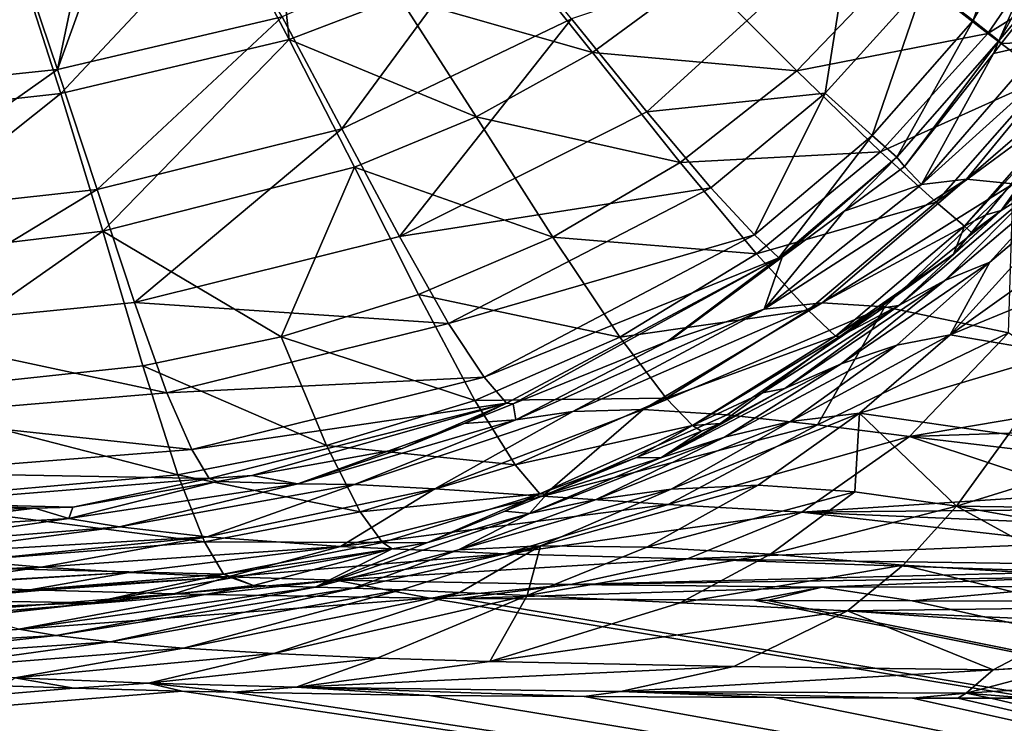
# Model space of a CAD drawing. Extents: x -849 to 849, y -375 to 375.
# Drawn here: x 390 to 491, y -278 to -206 of the extents above; entities that cross this region are included whole.
import ezdxf

# ---------------------------------------------------------------- set-up
doc = ezdxf.new("R2010")
doc.units = 0
doc.header["$MEASUREMENT"] = 0
doc.layers.add('LAYER00001', color=7, linetype='CONTINUOUS')

msp = doc.modelspace()

# ---------------------------------------------------------------- linework, layer by layer
at = {"layer": 'LAYER00001', "color": 7}
for points in [[(487.8, -206.39, 147.85), (497.98, -176.79, 135.53), (482.82, -202.54, 135.83)], [(503.2, -179.55, 147.2), (497.98, -176.79, 135.53), (487.8, -206.39, 147.85)], [(490.42, -208.44, 160.74), (503.2, -179.55, 147.2), (487.8, -206.39, 147.85)], [(505.96, -181.16, 159.71), (503.2, -179.55, 147.2), (490.42, -208.44, 160.74)], [(490.42, -208.44, 160.74), (498.53, -198.76, 170.31), (505.96, -181.16, 159.71)], [(417.83, -208.31, 106.91), (411.3, -195.92, 105.1), (415, -181.32, 104.44)], [(417.83, -208.31, 106.91), (415, -181.32, 104.44), (429.13, -203.99, 106.77)], [(417.11, -206, 116.62), (404.03, -184.06, 114.54), (394.13, -211.37, 116.89)], [(404.03, -184.06, 114.54), (399.65, -185.27, 114.58), (394.13, -211.37, 116.89)], [(394.13, -211.37, 116.89), (399.65, -185.27, 114.58), (389.97, -199.05, 115.23)], [(489.3, -207.7, 130.22), (480.23, -200.63, 118.38), (498.42, -194.35, 130.14)], [(504.55, -198.15, 144.25), (489.3, -207.7, 130.22), (498.42, -194.35, 130.14)], [(394.48, -213.85, 107.2), (390.16, -200.35, 105.3), (411.3, -195.92, 105.1)], [(394.48, -213.85, 107.2), (411.3, -195.92, 105.1), (417.83, -208.31, 106.91)], [(417.11, -206, 116.62), (423.24, -217.44, 120.28), (438.73, -196.34, 116.36)], [(438.73, -196.34, 116.36), (423.24, -217.44, 120.28), (446.71, -206.2, 119.93)], [(446.71, -206.2, 119.93), (454.42, -215.73, 126.45), (475.39, -196.58, 126.14)], [(472.67, -213.79, 136.06), (475.39, -196.58, 126.14), (454.42, -215.73, 126.45)], [(482.82, -202.54, 135.83), (475.39, -196.58, 126.14), (472.67, -213.79, 136.06)], [(495.27, -212.18, 144.58), (489.3, -207.7, 130.22), (504.55, -198.15, 144.25)], [(394.13, -211.37, 116.89), (389.97, -199.05, 115.23), (370.77, -213.85, 117.19)], [(439.92, -198.43, 106.64), (448.85, -209.66, 110.78), (429.13, -203.99, 106.77)], [(439.92, -198.43, 106.64), (459.84, -201.58, 110.67), (448.85, -209.66, 110.78)], [(490.42, -208.44, 160.74), (490.67, -208.74, 170.37), (498.53, -198.76, 170.31)], [(498.53, -198.76, 170.31), (490.67, -208.74, 170.37), (495.14, -208.56, 181.33)], [(370.84, -216.47, 107.53), (390.16, -200.35, 105.3), (394.48, -213.85, 107.2)], [(459.84, -201.58, 110.67), (480.23, -200.63, 118.38), (469.74, -211.53, 118.43)], [(489.3, -207.7, 130.22), (469.74, -211.53, 118.43), (480.23, -200.63, 118.38)], [(459.84, -201.58, 110.67), (469.74, -211.53, 118.43), (448.85, -209.66, 110.78)], [(477.45, -218.14, 148.25), (482.82, -202.54, 135.83), (472.67, -213.79, 136.06)], [(487.8, -206.39, 147.85), (482.82, -202.54, 135.83), (477.45, -218.14, 148.25)], [(429.13, -203.99, 106.77), (436.97, -216.23, 110.95), (417.83, -208.31, 106.91)], [(429.13, -203.99, 106.77), (448.85, -209.66, 110.78), (436.97, -216.23, 110.95)], [(394.13, -211.37, 116.89), (398.2, -223.65, 120.73), (417.11, -206, 116.62)], [(417.11, -206, 116.62), (398.2, -223.65, 120.73), (423.24, -217.44, 120.28)], [(423.24, -217.44, 120.28), (429.11, -228.46, 127), (446.71, -206.2, 119.93)], [(446.71, -206.2, 119.93), (429.11, -228.46, 127), (454.42, -215.73, 126.45)], [(480, -220.35, 161.32), (487.8, -206.39, 147.85), (477.45, -218.14, 148.25)], [(490.42, -208.44, 160.74), (487.8, -206.39, 147.85), (480, -220.35, 161.32)], [(417.83, -208.31, 106.91), (398.78, -227.93, 111.7), (394.48, -213.85, 107.2)], [(417.83, -208.31, 106.91), (424.51, -221.36, 111.16), (398.78, -227.93, 111.7)], [(417.83, -208.31, 106.91), (436.97, -216.23, 110.95), (424.51, -221.36, 111.16)], [(478.31, -219.81, 130.39), (469.74, -211.53, 118.43), (489.3, -207.7, 130.22)], [(495.27, -212.18, 144.58), (478.31, -219.81, 130.39), (489.3, -207.7, 130.22)], [(480, -220.35, 161.32), (480.76, -221.31, 170.45), (490.42, -208.44, 160.74)], [(490.42, -208.44, 160.74), (480.76, -221.31, 170.45), (489.87, -209.75, 170.38)], [(490.42, -208.44, 160.74), (489.87, -209.75, 170.38), (490.67, -208.74, 170.37)], [(495.14, -208.56, 181.33), (489.87, -209.75, 170.38), (482.51, -223.13, 182.43)], [(495.14, -208.56, 181.33), (482.51, -223.13, 182.43), (498.54, -208.7, 185.69)], [(498.54, -208.7, 185.69), (482.51, -223.13, 182.43), (487.11, -222.61, 187.17)], [(498.54, -208.7, 185.69), (487.11, -222.61, 187.17), (502.2, -209.58, 188.87)], [(490.67, -208.74, 170.37), (489.87, -209.75, 170.38), (495.14, -208.56, 181.33)], [(448.85, -209.66, 110.78), (457.81, -220.88, 118.58), (436.97, -216.23, 110.95)], [(448.85, -209.66, 110.78), (469.74, -211.53, 118.43), (457.81, -220.88, 118.58)], [(489.87, -209.75, 170.38), (480.76, -221.31, 170.45), (482.51, -223.13, 182.43)], [(502.2, -209.58, 188.87), (487.11, -222.61, 187.17), (491.87, -223.09, 190.52)], [(370.77, -213.85, 117.19), (372.8, -226.44, 121.27), (394.13, -211.37, 116.89)], [(394.13, -211.37, 116.89), (372.8, -226.44, 121.27), (398.2, -223.65, 120.73)], [(478.31, -219.81, 130.39), (457.81, -220.88, 118.58), (469.74, -211.53, 118.43)], [(484, -224.95, 144.98), (478.31, -219.81, 130.39), (495.27, -212.18, 144.58)], [(498.26, -214.45, 159.14), (484, -224.95, 144.98), (495.27, -212.18, 144.58)], [(394.48, -213.85, 107.2), (372.92, -231.01, 112.36), (370.84, -216.47, 107.53)], [(394.48, -213.85, 107.2), (398.78, -227.93, 111.7), (372.92, -231.01, 112.36)], [(472.67, -213.79, 136.06), (454.42, -215.73, 126.45), (460.95, -223.47, 136.36)], [(465.43, -228.28, 148.71), (472.67, -213.79, 136.06), (460.95, -223.47, 136.36)], [(477.45, -218.14, 148.25), (472.67, -213.79, 136.06), (465.43, -228.28, 148.71)], [(486.89, -227.41, 159.74), (484, -224.95, 144.98), (498.26, -214.45, 159.14)], [(498.26, -214.45, 159.14), (498.43, -214.93, 169.32), (486.89, -227.41, 159.74)], [(499.85, -214.97, 171.44), (502.18, -213.5, 176.01), (490.67, -225.79, 171.64)], [(490.67, -225.79, 171.64), (502.18, -213.5, 176.01), (494.18, -223.59, 176.69)], [(486.89, -227.41, 159.74), (498.43, -214.93, 169.32), (489.09, -226.25, 169.38)], [(490.67, -225.79, 171.64), (489.09, -226.25, 169.38), (498.43, -214.93, 169.32)], [(490.67, -225.79, 171.64), (498.43, -214.93, 169.32), (499.85, -214.97, 171.44)], [(436.97, -216.23, 110.95), (444.79, -228.52, 118.84), (424.51, -221.36, 111.16)], [(460.95, -223.47, 136.36), (454.42, -215.73, 126.45), (429.11, -228.46, 127)], [(436.97, -216.23, 110.95), (457.81, -220.88, 118.58), (444.79, -228.52, 118.84)], [(398.2, -223.65, 120.73), (402.02, -235.21, 127.72), (423.24, -217.44, 120.28)], [(423.24, -217.44, 120.28), (402.02, -235.21, 127.72), (429.11, -228.46, 127)], [(467.92, -230.63, 161.93), (477.45, -218.14, 148.25), (465.43, -228.28, 148.71)], [(480, -220.35, 161.32), (477.45, -218.14, 148.25), (467.92, -230.63, 161.93)], [(465.62, -230.25, 130.69), (457.81, -220.88, 118.58), (478.31, -219.81, 130.39)], [(484, -224.95, 144.98), (465.62, -230.25, 130.69), (478.31, -219.81, 130.39)], [(467.92, -230.63, 161.93), (468.25, -230.57, 170.76), (480, -220.35, 161.32)], [(480, -220.35, 161.32), (468.25, -230.57, 170.76), (474.61, -225.86, 170.61)], [(480, -220.35, 161.32), (474.61, -225.86, 170.61), (480.76, -221.31, 170.45)], [(398.78, -227.93, 111.7), (424.51, -221.36, 111.16), (417.02, -238.73, 119.65)], [(424.51, -221.36, 111.16), (431.08, -234.41, 119.21), (417.02, -238.73, 119.65)], [(424.51, -221.36, 111.16), (444.79, -228.52, 118.84), (431.08, -234.41, 119.21)], [(465.62, -230.25, 130.69), (444.79, -228.52, 118.84), (457.81, -220.88, 118.58)], [(480.76, -221.31, 170.45), (474.61, -225.86, 170.61), (482.51, -223.13, 182.43)], [(489.5, -231.08, 181.21), (500.98, -221.37, 181.52), (485.44, -238.51, 185.5)], [(500.98, -221.37, 181.52), (507.37, -222.87, 183.66), (485.44, -238.51, 185.5)], [(497.72, -222.05, 179.71), (500.98, -221.37, 181.52), (489.5, -231.08, 181.21)], [(489.5, -231.08, 181.21), (484.9, -232.96, 177.8), (497.72, -222.05, 179.71)], [(497.72, -222.05, 179.71), (484.9, -232.96, 177.8), (494.18, -223.59, 176.69)], [(460.95, -223.47, 136.36), (429.11, -228.46, 127), (434.14, -237.36, 137.17)], [(465.43, -228.28, 148.71), (460.95, -223.47, 136.36), (434.14, -237.36, 137.17)], [(482.51, -223.13, 182.43), (466.42, -235.9, 184.38), (487.11, -222.61, 187.17)], [(487.11, -222.61, 187.17), (466.42, -235.9, 184.38), (472.34, -235.26, 189.98)], [(482.51, -223.13, 182.43), (474.61, -225.86, 170.61), (466.42, -235.9, 184.38)], [(487.11, -222.61, 187.17), (472.34, -235.26, 189.98), (491.87, -223.09, 190.52)], [(491.87, -223.09, 190.52), (472.34, -235.26, 189.98), (478.77, -235.65, 194.02)], [(491.42, -238.31, 198.47), (491.87, -223.09, 190.52), (478.77, -235.65, 194.02)], [(485.44, -238.51, 185.5), (507.37, -222.87, 183.66), (502, -231.71, 185.54)], [(372.8, -226.44, 121.27), (374.7, -237.9, 128.52), (398.2, -223.65, 120.73)], [(398.2, -223.65, 120.73), (374.7, -237.9, 128.52), (402.02, -235.21, 127.72)], [(490.67, -225.79, 171.64), (494.18, -223.59, 176.69), (480.2, -235.52, 172.01)], [(480.2, -235.52, 172.01), (494.18, -223.59, 176.69), (484.9, -232.96, 177.8)], [(470.9, -236, 145.46), (465.62, -230.25, 130.69), (484, -224.95, 144.98)], [(486.89, -227.41, 159.74), (470.9, -236, 145.46), (484, -224.95, 144.98)], [(474.61, -225.86, 170.61), (468.25, -230.57, 170.76), (466.42, -235.9, 184.38)], [(480.2, -235.52, 172.01), (478.14, -235.82, 169.59), (490.67, -225.79, 171.64)], [(490.67, -225.79, 171.64), (478.14, -235.82, 169.59), (485.77, -230.27, 169.41)], [(485.77, -230.27, 169.41), (487.62, -228.04, 169.4), (490.67, -225.79, 171.64)], [(486.89, -227.41, 159.74), (489.09, -226.25, 169.38), (487.62, -228.04, 169.4)], [(490.67, -225.79, 171.64), (487.62, -228.04, 169.4), (489.09, -226.25, 169.38)], [(473.71, -238.64, 160.38), (470.9, -236, 145.46), (486.89, -227.41, 159.74)], [(485.77, -230.27, 169.41), (473.71, -238.64, 160.38), (486.89, -227.41, 159.74)], [(485.77, -230.27, 169.41), (486.89, -227.41, 159.74), (487.62, -228.04, 169.4)], [(374.84, -244.7, 121.18), (372.92, -231.01, 112.36), (398.78, -227.93, 111.7)], [(374.84, -244.7, 121.18), (398.78, -227.93, 111.7), (402.87, -241.69, 120.14)], [(398.78, -227.93, 111.7), (417.02, -238.73, 119.65), (402.87, -241.69, 120.14)], [(434.14, -237.36, 137.17), (429.11, -228.46, 127), (402.02, -235.21, 127.72)], [(451.64, -238.76, 131.1), (431.08, -234.41, 119.21), (444.79, -228.52, 118.84)], [(437.78, -242.86, 149.73), (465.43, -228.28, 148.71), (434.14, -237.36, 137.17)], [(467.92, -230.63, 161.93), (465.43, -228.28, 148.71), (437.78, -242.86, 149.73)], [(451.64, -238.76, 131.1), (444.79, -228.52, 118.84), (465.62, -230.25, 130.69)], [(470.9, -236, 145.46), (451.64, -238.76, 131.1), (465.62, -230.25, 130.69)], [(466.42, -235.9, 184.38), (468.25, -230.57, 170.76), (456.76, -239.09, 171.05)], [(467.92, -230.63, 161.93), (456.76, -239.09, 171.05), (468.25, -230.57, 170.76)], [(478.14, -235.82, 169.59), (473.71, -238.64, 160.38), (485.77, -230.27, 169.41)], [(467.92, -230.63, 161.93), (437.78, -242.86, 149.73), (440.06, -245.51, 163.14)], [(440.74, -245.57, 171.77), (467.92, -230.63, 161.93), (440.06, -245.51, 163.14)], [(456.57, -239.16, 171.06), (467.92, -230.63, 161.93), (440.74, -245.57, 171.77)], [(456.57, -239.16, 171.06), (456.76, -239.09, 171.05), (467.92, -230.63, 161.93)], [(480, -239.56, 183.28), (474.3, -241.48, 179.19), (489.5, -231.08, 181.21)], [(489.5, -231.08, 181.21), (474.3, -241.48, 179.19), (484.9, -232.96, 177.8)], [(489.5, -231.08, 181.21), (485.44, -238.51, 185.5), (480, -239.56, 183.28)], [(485.44, -238.51, 185.5), (502, -231.71, 185.54), (496.67, -240.44, 188.69)], [(480.2, -235.52, 172.01), (484.9, -232.96, 177.8), (468.53, -244, 172.54)], [(468.53, -244, 172.54), (484.9, -232.96, 177.8), (474.3, -241.48, 179.19)], [(436.84, -245.24, 131.62), (417.02, -238.73, 119.65), (431.08, -234.41, 119.21)], [(436.84, -245.24, 131.62), (431.08, -234.41, 119.21), (451.64, -238.76, 131.1)], [(405.33, -244.44, 138.09), (402.02, -235.21, 127.72), (374.7, -237.9, 128.52)], [(434.14, -237.36, 137.17), (402.02, -235.21, 127.72), (405.33, -244.44, 138.09)], [(454.03, -246.15, 194.29), (472.34, -235.26, 189.98), (446.84, -246.37, 187.35)], [(446.84, -246.37, 187.35), (472.34, -235.26, 189.98), (466.42, -235.9, 184.38)], [(454.03, -246.15, 194.29), (478.77, -235.65, 194.02), (472.34, -235.26, 189.98)], [(468.53, -244, 172.54), (466.24, -244.45, 169.87), (480.2, -235.52, 172.01)], [(480.2, -235.52, 172.01), (466.24, -244.45, 169.87), (474.17, -238.7, 169.68)], [(480.2, -235.52, 172.01), (474.17, -238.7, 169.68), (478.14, -235.82, 169.59)], [(446.84, -246.37, 187.35), (466.42, -235.9, 184.38), (441.03, -247.22, 179.54)], [(441.03, -247.22, 179.54), (466.42, -235.9, 184.38), (456.57, -239.16, 171.06)], [(456.39, -244.99, 146.02), (451.64, -238.76, 131.1), (470.9, -236, 145.46)], [(462.63, -246.7, 199.53), (478.77, -235.65, 194.02), (454.03, -246.15, 194.29)], [(473.71, -238.64, 160.38), (456.39, -244.99, 146.02), (470.9, -236, 145.46)], [(466.42, -235.9, 184.38), (456.76, -239.09, 171.05), (456.57, -239.16, 171.06)], [(462.63, -246.7, 199.53), (471.88, -247.73, 203.11), (478.77, -235.65, 194.02)], [(491.42, -238.31, 198.47), (478.77, -235.65, 194.02), (471.88, -247.73, 203.11)], [(478.14, -235.82, 169.59), (474.17, -238.7, 169.68), (473.71, -238.64, 160.38)], [(437.78, -242.86, 149.73), (434.14, -237.36, 137.17), (405.33, -244.44, 138.09)], [(405.33, -244.44, 138.09), (374.7, -237.9, 128.52), (376.35, -246.87, 138.97)], [(459.07, -247.79, 161.02), (456.39, -244.99, 146.02), (473.71, -238.64, 160.38)], [(473.71, -238.64, 160.38), (474.17, -238.7, 169.68), (459.07, -247.79, 161.02)], [(485.44, -238.51, 185.5), (476.16, -246.54, 188.89), (469.1, -247.37, 185.9)], [(485.44, -238.51, 185.5), (469.1, -247.37, 185.9), (480, -239.56, 183.28)], [(491.42, -238.31, 198.47), (471.88, -247.73, 203.11), (481.28, -248.92, 205.61)], [(496.67, -240.44, 188.69), (476.16, -246.54, 188.89), (485.44, -238.51, 185.5)], [(501.64, -245.49, 204.01), (491.42, -238.31, 198.47), (481.28, -248.92, 205.61)], [(421.66, -249.84, 132.2), (402.87, -241.69, 120.14), (417.02, -238.73, 119.65)], [(421.66, -249.84, 132.2), (417.02, -238.73, 119.65), (436.84, -245.24, 131.62)], [(456.39, -244.99, 146.02), (436.84, -245.24, 131.62), (451.64, -238.76, 131.1)], [(441.03, -247.22, 179.54), (456.57, -239.16, 171.06), (440.74, -245.57, 171.77)], [(459.07, -247.79, 161.02), (474.17, -238.7, 169.68), (466.24, -244.45, 169.87)], [(480, -239.56, 183.28), (469.1, -247.37, 185.9), (462.35, -249, 180.82)], [(480, -239.56, 183.28), (462.35, -249, 180.82), (474.3, -241.48, 179.19)], [(496.67, -240.44, 188.69), (491.39, -248.7, 193.21), (476.16, -246.54, 188.89)], [(468.53, -244, 172.54), (474.3, -241.48, 179.19), (455.85, -251.1, 173.21)], [(455.85, -251.1, 173.21), (474.3, -241.48, 179.19), (462.35, -249, 180.82)], [(406.44, -252.85, 132.79), (374.84, -244.7, 121.18), (402.87, -241.69, 120.14)], [(406.44, -252.85, 132.79), (402.87, -241.69, 120.14), (421.66, -249.84, 132.2)], [(437.78, -242.86, 149.73), (405.33, -244.44, 138.09), (407.87, -250.24, 150.72)], [(440.06, -245.51, 163.14), (437.78, -242.86, 149.73), (407.87, -250.24, 150.72)], [(407.87, -250.24, 150.72), (405.33, -244.44, 138.09), (376.35, -246.87, 138.97)], [(455.85, -251.1, 173.21), (461.9, -247.6, 169.98), (468.53, -244, 172.54)], [(459.07, -247.79, 161.02), (466.24, -244.45, 169.87), (461.9, -247.6, 169.98)], [(468.53, -244, 172.54), (461.9, -247.6, 169.98), (466.24, -244.45, 169.87)], [(376.51, -255.49, 133.9), (374.84, -244.7, 121.18), (406.44, -252.85, 132.79)], [(440.06, -245.51, 163.14), (407.87, -250.24, 150.72), (409.66, -253.2, 164.13)], [(409.66, -253.2, 164.13), (414.03, -252.89, 173.29), (440.06, -245.51, 163.14)], [(440.06, -245.51, 163.14), (414.03, -252.89, 173.29), (429.41, -250.16, 172.27)], [(440.96, -251.81, 146.61), (421.66, -249.84, 132.2), (436.84, -245.24, 131.62)], [(440.06, -245.51, 163.14), (429.41, -250.16, 172.27), (435.75, -247.6, 171.99)], [(440.74, -245.57, 171.77), (440.06, -245.51, 163.14), (435.75, -247.6, 171.99)], [(440.74, -245.57, 171.77), (435.75, -247.6, 171.99), (441.03, -247.22, 179.54)], [(440.96, -251.81, 146.61), (436.84, -245.24, 131.62), (456.39, -244.99, 146.02)], [(459.07, -247.79, 161.02), (440.96, -251.81, 146.61), (456.39, -244.99, 146.02)], [(501.64, -245.49, 204.01), (481.28, -248.92, 205.61), (500.61, -248.26, 206.02)], [(446.84, -246.37, 187.35), (441.03, -247.22, 179.54), (424.53, -253.83, 191.42)], [(432.73, -254.26, 200.15), (446.84, -246.37, 187.35), (424.53, -253.83, 191.42)], [(443.79, -255.03, 206.94), (454.03, -246.15, 194.29), (432.73, -254.26, 200.15)], [(454.03, -246.15, 194.29), (446.84, -246.37, 187.35), (432.73, -254.26, 200.15)], [(462.63, -246.7, 199.53), (454.03, -246.15, 194.29), (443.79, -255.03, 206.94)], [(443.79, -255.03, 206.94), (471.88, -247.73, 203.11), (462.63, -246.7, 199.53)], [(476.16, -246.54, 188.89), (465.8, -253.89, 193.24), (456.89, -254.29, 189.08)], [(476.16, -246.54, 188.89), (456.89, -254.29, 189.08), (469.1, -247.37, 185.9)], [(476.16, -246.54, 188.89), (475.68, -254.57, 196.35), (465.8, -253.89, 193.24)], [(476.16, -246.54, 188.89), (486.08, -256.03, 198.96), (475.68, -254.57, 196.35)], [(491.39, -248.7, 193.21), (486.08, -256.03, 198.96), (476.16, -246.54, 188.89)], [(407.87, -250.24, 150.72), (376.35, -246.87, 138.97), (377.68, -252.63, 151.49)], [(441.03, -247.22, 179.54), (435.75, -247.6, 171.99), (418.74, -253.74, 182.05)], [(424.53, -253.83, 191.42), (441.03, -247.22, 179.54), (418.74, -253.74, 182.05)], [(418.74, -253.74, 182.05), (435.75, -247.6, 171.99), (429.41, -250.16, 172.27)], [(469.1, -247.37, 185.9), (456.89, -254.29, 189.08), (449.23, -255.37, 182.68)], [(469.1, -247.37, 185.9), (449.23, -255.37, 182.68), (462.35, -249, 180.82)], [(455.85, -251.1, 173.21), (460.01, -248.37, 170.05), (461.9, -247.6, 169.98)], [(461.9, -247.6, 169.98), (460.01, -248.37, 170.05), (459.07, -247.79, 161.02)], [(443.47, -254.79, 161.64), (440.96, -251.81, 146.61), (459.07, -247.79, 161.02)], [(459.07, -247.79, 161.02), (453.36, -251.08, 170.33), (443.47, -254.79, 161.64)], [(443.79, -255.03, 206.94), (456.6, -255.87, 211.6), (471.88, -247.73, 203.11)], [(459.07, -247.79, 161.02), (460.01, -248.37, 170.05), (453.36, -251.08, 170.33)], [(453.36, -251.08, 170.33), (460.01, -248.37, 170.05), (455.85, -251.1, 173.21)], [(481.28, -248.92, 205.61), (471.88, -247.73, 203.11), (456.6, -255.87, 211.6)], [(481.28, -248.92, 205.61), (499.87, -251.12, 209.31), (500.61, -248.26, 206.02)], [(491.39, -248.7, 193.21), (502.09, -251.1, 196.24), (486.08, -256.03, 198.96)], [(455.85, -251.1, 173.21), (462.35, -249, 180.82), (442.4, -256.79, 174.03)], [(442.4, -256.79, 174.03), (462.35, -249, 180.82), (449.23, -255.37, 182.68)], [(481.28, -248.92, 205.61), (456.6, -255.87, 211.6), (470.28, -256.64, 214.8)], [(470.28, -256.64, 214.8), (498.93, -254.77, 213.51), (481.28, -248.92, 205.61)], [(481.28, -248.92, 205.61), (498.93, -254.77, 213.51), (499.87, -251.12, 209.31)], [(409.66, -253.2, 164.13), (407.87, -250.24, 150.72), (377.68, -252.63, 151.49)], [(425.11, -256.61, 147.19), (406.44, -252.85, 132.79), (421.66, -249.84, 132.2)], [(418.74, -253.74, 182.05), (429.41, -250.16, 172.27), (414.03, -252.89, 173.29)], [(425.11, -256.61, 147.19), (421.66, -249.84, 132.2), (440.96, -251.81, 146.61)], [(444.19, -254.8, 170.71), (455.85, -251.1, 173.21), (442.4, -256.79, 174.03)], [(443.47, -254.79, 161.64), (453.36, -251.08, 170.33), (444.19, -254.8, 170.71)], [(453.36, -251.08, 170.33), (455.85, -251.1, 173.21), (444.19, -254.8, 170.71)], [(502.09, -251.1, 196.24), (500.6, -256.24, 200.36), (486.08, -256.03, 198.96)], [(409.66, -253.2, 164.13), (377.68, -252.63, 151.49), (378.7, -255.74, 164.79)], [(443.47, -254.79, 161.64), (425.11, -256.61, 147.19), (440.96, -251.81, 146.61)], [(409.18, -259.69, 147.72), (376.51, -255.49, 133.9), (406.44, -252.85, 132.79)], [(395.72, -256.13, 174.5), (409.66, -253.2, 164.13), (378.7, -255.74, 164.79)], [(418.74, -253.74, 182.05), (410.48, -253.51, 173.52), (395.29, -257.3, 185.2)], [(410.48, -253.51, 173.52), (395.72, -256.13, 174.5), (395.29, -257.3, 185.2)], [(400.48, -258.17, 196.45), (418.74, -253.74, 182.05), (395.29, -257.3, 185.2)], [(410.48, -253.51, 173.52), (409.66, -253.2, 164.13), (395.72, -256.13, 174.5)], [(424.53, -253.83, 191.42), (418.74, -253.74, 182.05), (400.48, -258.17, 196.45)], [(409.18, -259.69, 147.72), (406.44, -252.85, 132.79), (425.11, -256.61, 147.19)], [(409.66, -253.2, 164.13), (410.48, -253.51, 173.52), (414.03, -252.89, 173.29)], [(418.74, -253.74, 182.05), (414.03, -252.89, 173.29), (410.48, -253.51, 173.52)], [(409.44, -259.17, 207.28), (424.53, -253.83, 191.42), (400.48, -258.17, 196.45)], [(432.73, -254.26, 200.15), (424.53, -253.83, 191.42), (409.44, -259.17, 207.28)], [(423.09, -260.15, 215.84), (432.73, -254.26, 200.15), (409.44, -259.17, 207.28)], [(443.79, -255.03, 206.94), (432.73, -254.26, 200.15), (423.09, -260.15, 215.84)], [(435.17, -260.49, 184.82), (449.23, -255.37, 182.68), (456.89, -254.29, 189.08)], [(435.17, -260.49, 184.82), (456.89, -254.29, 189.08), (443.53, -260.11, 192.86)], [(443.53, -260.11, 192.86), (456.89, -254.29, 189.08), (465.8, -253.89, 193.24)], [(443.53, -260.11, 192.86), (465.8, -253.89, 193.24), (454.41, -260.22, 198.51)], [(454.41, -260.22, 198.51), (465.8, -253.89, 193.24), (475.68, -254.57, 196.35)], [(454.41, -260.22, 198.51), (475.68, -254.57, 196.35), (467.06, -260.95, 202.53)], [(467.06, -260.95, 202.53), (475.68, -254.57, 196.35), (486.08, -256.03, 198.96)], [(377.88, -262.19, 148.56), (376.51, -255.49, 133.9), (409.18, -259.69, 147.72)], [(395.72, -256.13, 174.5), (378.7, -255.74, 164.79), (391.82, -256.26, 174.82)], [(391.82, -256.26, 174.82), (378.7, -255.74, 164.79), (379.36, -256.67, 175.87)], [(423.09, -260.15, 215.84), (456.6, -255.87, 211.6), (443.79, -255.03, 206.94)], [(427.37, -259.76, 162.18), (425.11, -256.61, 147.19), (443.47, -254.79, 161.64)], [(431.92, -259.79, 171.23), (427.37, -259.76, 162.18), (443.47, -254.79, 161.64)], [(431.92, -259.79, 171.23), (443.47, -254.79, 161.64), (439.88, -256.55, 170.89)], [(442.4, -256.79, 174.03), (449.23, -255.37, 182.68), (435.17, -260.49, 184.82)], [(443.47, -254.79, 161.64), (444.19, -254.8, 170.71), (439.88, -256.55, 170.89)], [(444.19, -254.8, 170.71), (442.4, -256.79, 174.03), (439.88, -256.55, 170.89)], [(470.28, -256.64, 214.8), (498.66, -256.37, 216.43), (498.93, -254.77, 213.51)], [(395.29, -257.3, 185.2), (391.82, -256.26, 174.82), (371.32, -258.76, 188.72)], [(371.32, -258.76, 188.72), (391.82, -256.26, 174.82), (379.36, -256.67, 175.87)], [(395.29, -257.3, 185.2), (395.72, -256.13, 174.5), (391.82, -256.26, 174.82)], [(427.37, -259.76, 162.18), (409.18, -259.69, 147.72), (425.11, -256.61, 147.19)], [(423.09, -260.15, 215.84), (439.93, -260.9, 221.57), (456.6, -255.87, 211.6)], [(442.4, -256.79, 174.03), (431.92, -259.79, 171.23), (439.88, -256.55, 170.89)], [(470.28, -256.64, 214.8), (456.6, -255.87, 211.6), (439.93, -260.9, 221.57)], [(470.28, -256.64, 214.8), (439.93, -260.9, 221.57), (458.58, -261.42, 225.26)], [(498.08, -259.83, 222.78), (470.28, -256.64, 214.8), (458.58, -261.42, 225.26)], [(467.06, -260.95, 202.53), (486.08, -256.03, 198.96), (480.62, -262.08, 205.65)], [(498.41, -257.86, 219.16), (498.66, -256.37, 216.43), (470.28, -256.64, 214.8)], [(498.41, -257.86, 219.16), (470.28, -256.64, 214.8), (498.08, -259.83, 222.78)], [(480.62, -262.08, 205.65), (486.08, -256.03, 198.96), (499.13, -263.2, 209.38)], [(486.08, -256.03, 198.96), (500.6, -256.24, 200.36), (499.93, -258.54, 202.2)], [(486.08, -256.03, 198.96), (499.93, -258.54, 202.2), (499.13, -263.2, 209.38)], [(375.58, -260.18, 202.04), (395.29, -257.3, 185.2), (371.32, -258.76, 188.72)], [(400.48, -258.17, 196.45), (395.29, -257.3, 185.2), (375.58, -260.18, 202.04)], [(435.17, -260.49, 184.82), (420.48, -264.31, 187.28), (442.4, -256.79, 174.03)], [(442.4, -256.79, 174.03), (420.48, -264.31, 187.28), (431.92, -259.79, 171.23)], [(379.49, -260.92, 208.81), (400.48, -258.17, 196.45), (375.58, -260.18, 202.04)], [(409.44, -259.17, 207.28), (400.48, -258.17, 196.45), (379.49, -260.92, 208.81)], [(411.11, -262.98, 162.64), (377.88, -262.19, 148.56), (409.18, -259.69, 147.72)], [(379.49, -260.92, 208.81), (385.09, -261.63, 215.24), (409.44, -259.17, 207.28)], [(409.44, -259.17, 207.28), (385.09, -261.63, 215.24), (392.49, -262.27, 220.96)], [(409.44, -259.17, 207.28), (392.49, -262.27, 220.96), (423.09, -260.15, 215.84)], [(411.11, -262.98, 162.64), (409.18, -259.69, 147.72), (427.37, -259.76, 162.18)], [(428.37, -260.42, 171.45), (411.11, -262.98, 162.64), (427.37, -259.76, 162.18)], [(431.92, -259.79, 171.23), (420.48, -264.31, 187.28), (428.37, -260.42, 171.45)], [(428.37, -260.42, 171.45), (427.37, -259.76, 162.18), (431.92, -259.79, 171.23)], [(423.09, -260.15, 215.84), (392.49, -262.27, 220.96), (401.43, -262.82, 225.73)], [(423.09, -260.15, 215.84), (401.43, -262.82, 225.73), (411.56, -263.26, 229.55)], [(412.15, -263.33, 172.45), (411.11, -262.98, 162.64), (428.37, -260.42, 171.45)], [(411.56, -263.26, 229.55), (439.93, -260.9, 221.57), (423.09, -260.15, 215.84)], [(414.18, -264.17, 176.17), (412.15, -263.33, 172.45), (428.37, -260.42, 171.45)], [(428.37, -260.42, 171.45), (420.48, -264.31, 187.28), (414.18, -264.17, 176.17)], [(435.17, -260.49, 184.82), (424.43, -264.42, 192.46), (420.48, -264.31, 187.28)], [(443.53, -260.11, 192.86), (429.32, -264.6, 197.16), (424.43, -264.42, 192.46)], [(443.53, -260.11, 192.86), (424.43, -264.42, 192.46), (435.17, -260.49, 184.82)], [(435.28, -264.86, 201.17), (429.32, -264.6, 197.16), (443.53, -260.11, 192.86)], [(442.17, -265.17, 204.48), (435.28, -264.86, 201.17), (443.53, -260.11, 192.86)], [(443.53, -260.11, 192.86), (454.41, -260.22, 198.51), (442.17, -265.17, 204.48)], [(442.17, -265.17, 204.48), (454.41, -260.22, 198.51), (467.06, -260.95, 202.53)], [(498.08, -259.83, 222.78), (458.58, -261.42, 225.26), (497.87, -261.98, 229.61)], [(385.09, -261.63, 215.24), (367.56, -263.31, 228.31), (392.49, -262.27, 220.96)], [(411.56, -263.26, 229.55), (422.6, -263.6, 232.52), (439.93, -260.9, 221.57)], [(458.58, -261.42, 225.26), (439.93, -260.9, 221.57), (422.6, -263.6, 232.52)], [(458.58, -261.42, 225.26), (422.6, -263.6, 232.52), (446.61, -264.06, 236.5)], [(442.17, -265.17, 204.48), (467.06, -260.95, 202.53), (457.83, -265.92, 209.42)], [(497.79, -262.74, 232.04), (458.58, -261.42, 225.26), (446.61, -264.06, 236.5)], [(457.83, -265.92, 209.42), (467.06, -260.95, 202.53), (480.62, -262.08, 205.65)], [(497.87, -261.98, 229.61), (458.58, -261.42, 225.26), (497.79, -262.74, 232.04)], [(392.49, -262.27, 220.96), (367.56, -263.31, 228.31), (370.09, -263.47, 229.76)], [(392.49, -262.27, 220.96), (370.09, -263.47, 229.76), (379.85, -264.1, 235.34)], [(378.95, -265.62, 163.25), (377.88, -262.19, 148.56), (411.11, -262.98, 162.64)], [(392.49, -262.27, 220.96), (379.85, -264.1, 235.34), (401.43, -262.82, 225.73)], [(497.79, -262.74, 232.04), (446.61, -264.06, 236.5), (497.74, -263.31, 233.86)], [(480.62, -262.08, 205.65), (474.95, -266.73, 212.88), (457.83, -265.92, 209.42)], [(480.62, -262.08, 205.65), (498.57, -266.43, 214.36), (474.95, -266.73, 212.88)], [(480.62, -262.08, 205.65), (499.13, -263.2, 209.38), (498.57, -266.43, 214.36)], [(411.11, -262.98, 162.64), (397.64, -265.94, 173.34), (378.95, -265.62, 163.25)], [(401.43, -262.82, 225.73), (379.85, -264.1, 235.34), (380.5, -264.13, 235.63)], [(401.43, -262.82, 225.73), (380.5, -264.13, 235.63), (380.53, -264.13, 235.64)], [(401.43, -262.82, 225.73), (380.53, -264.13, 235.64), (391.32, -264.59, 239.67)], [(411.56, -263.26, 229.55), (401.43, -262.82, 225.73), (391.32, -264.59, 239.67)], [(411.56, -263.26, 229.55), (391.32, -264.59, 239.67), (392.66, -264.62, 240)], [(411.56, -263.26, 229.55), (392.66, -264.62, 240), (406.04, -265, 243.3)], [(411.11, -262.98, 162.64), (411.99, -263.36, 172.46), (397.64, -265.94, 173.34)], [(397.64, -265.94, 173.34), (411.99, -263.36, 172.46), (414.18, -264.17, 176.17)], [(406.04, -265, 243.3), (422.6, -263.6, 232.52), (411.56, -263.26, 229.55)], [(409.33, -265.09, 244.11), (422.6, -263.6, 232.52), (406.04, -265, 243.3)], [(432.24, -265.45, 247.33), (422.6, -263.6, 232.52), (409.33, -265.09, 244.11)], [(412.15, -263.33, 172.45), (411.99, -263.36, 172.46), (411.11, -262.98, 162.64)], [(414.18, -264.17, 176.17), (411.99, -263.36, 172.46), (412.15, -263.33, 172.45)], [(446.61, -264.06, 236.5), (422.6, -263.6, 232.52), (432.24, -265.45, 247.33)], [(497.74, -263.31, 233.86), (446.61, -264.06, 236.5), (472.32, -264.31, 238.7)], [(472.32, -264.31, 238.7), (497.69, -264.26, 240.12), (497.74, -263.31, 233.86)], [(27.37, -296.12, 520), (391.32, -264.59, 239.67), (380.53, -264.13, 235.64)], [(27.37, -296.12, 520), (392.66, -264.62, 240), (391.32, -264.59, 239.67)], [(406.04, -265, 243.3), (392.66, -264.62, 240), (27.37, -296.12, 520)], [(385.49, -267.34, 178.92), (397.64, -265.94, 173.34), (414.18, -264.17, 176.17)], [(385.49, -267.34, 178.92), (414.18, -264.17, 176.17), (390.2, -268.61, 192.84)], [(390.2, -268.61, 192.84), (414.18, -264.17, 176.17), (420.48, -264.31, 187.28)], [(390.2, -268.61, 192.84), (420.48, -264.31, 187.28), (394.02, -269.26, 199.86)], [(394.02, -269.26, 199.86), (420.48, -264.31, 187.28), (424.43, -264.42, 192.46)], [(394.02, -269.26, 199.86), (424.43, -264.42, 192.46), (399.54, -269.92, 206.57)], [(399.54, -269.92, 206.57), (424.43, -264.42, 192.46), (429.32, -264.6, 197.16)], [(399.54, -269.92, 206.57), (429.32, -264.6, 197.16), (407.03, -270.56, 212.51)], [(407.03, -270.56, 212.51), (429.32, -264.6, 197.16), (435.28, -264.86, 201.17)], [(446.61, -264.06, 236.5), (432.24, -265.45, 247.33), (435.3, -265.47, 247.51)], [(472.32, -264.31, 238.7), (446.61, -264.06, 236.5), (435.3, -265.47, 247.51)], [(472.32, -264.31, 238.7), (435.3, -265.47, 247.51), (465.38, -265.67, 249.32)], [(466.74, -265.68, 249.35), (472.32, -264.31, 238.7), (465.38, -265.67, 249.32)], [(481.54, -265.72, 249.72), (472.32, -264.31, 238.7), (466.74, -265.68, 249.35)], [(481.54, -265.72, 249.72), (497.69, -264.26, 240.12), (472.32, -264.31, 238.7)], [(497.61, -265.75, 250.03), (497.69, -264.26, 240.12), (481.54, -265.72, 249.72)], [(27.37, -296.12, 520), (409.33, -265.09, 244.11), (406.04, -265, 243.3)], [(27.37, -296.12, 520), (432.24, -265.45, 247.33), (409.33, -265.09, 244.11)], [(617.81, -296.12, 520), (432.24, -265.45, 247.33), (27.37, -296.12, 520)], [(378.95, -265.62, 163.25), (397.64, -265.94, 173.34), (384.28, -266.39, 174.43)], [(407.03, -270.56, 212.51), (435.28, -264.86, 201.17), (416.28, -271.12, 217.38)], [(416.28, -271.12, 217.38), (435.28, -264.86, 201.17), (442.17, -265.17, 204.48)], [(416.28, -271.12, 217.38), (442.17, -265.17, 204.48), (426.85, -271.58, 221.18)], [(426.85, -271.58, 221.18), (442.17, -265.17, 204.48), (438.36, -271.93, 224.08)], [(435.3, -265.47, 247.51), (432.24, -265.45, 247.33), (617.81, -296.12, 520)], [(617.81, -296.12, 520), (465.38, -265.67, 249.32), (435.3, -265.47, 247.51)], [(457.83, -265.92, 209.42), (438.36, -271.93, 224.08), (442.17, -265.17, 204.48)], [(617.81, -296.12, 520), (466.74, -265.68, 249.35), (465.38, -265.67, 249.32)], [(481.54, -265.72, 249.72), (466.74, -265.68, 249.35), (617.81, -296.12, 520)], [(497.61, -265.75, 250.03), (481.54, -265.72, 249.72), (617.81, -296.12, 520)], [(384.28, -266.39, 174.43), (397.64, -265.94, 173.34), (385.49, -267.34, 178.92)], [(457.83, -265.92, 209.42), (474.95, -266.73, 212.88), (438.36, -271.93, 224.08)], [(463.3, -272.42, 227.93), (438.36, -271.93, 224.08), (474.95, -266.73, 212.88)], [(463.3, -272.42, 227.93), (474.95, -266.73, 212.88), (489.82, -272.79, 230.36)], [(474.95, -266.73, 212.88), (498.57, -266.43, 214.36), (498.33, -267.78, 216.45)], [(474.95, -266.73, 212.88), (498.33, -267.78, 216.45), (498.23, -268.39, 217.38)], [(489.82, -272.79, 230.36), (474.95, -266.73, 212.88), (498.23, -268.39, 217.38)], [(363.24, -271.03, 207.62), (390.2, -268.61, 192.84), (394.02, -269.26, 199.86)], [(489.82, -272.79, 230.36), (498.23, -268.39, 217.38), (497.87, -272.23, 231.21)], [(363.24, -271.03, 207.62), (394.02, -269.26, 199.86), (369.19, -272.01, 216.34)], [(369.19, -272.01, 216.34), (394.02, -269.26, 199.86), (399.54, -269.92, 206.57)], [(369.19, -272.01, 216.34), (399.54, -269.92, 206.57), (378.14, -272.89, 224.15)], [(378.14, -272.89, 224.15), (399.54, -269.92, 206.57), (407.03, -270.56, 212.51)], [(378.14, -272.89, 224.15), (407.03, -270.56, 212.51), (389.79, -273.61, 230.51)], [(389.79, -273.61, 230.51), (407.03, -270.56, 212.51), (416.28, -271.12, 217.38)], [(389.79, -273.61, 230.51), (416.28, -271.12, 217.38), (403.45, -274.15, 235.32)], [(403.45, -274.15, 235.32), (416.28, -271.12, 217.38), (426.85, -271.58, 221.18)], [(403.45, -274.15, 235.32), (426.85, -271.58, 221.18), (418.57, -274.55, 238.8)], [(418.57, -274.55, 238.8), (426.85, -271.58, 221.18), (438.36, -271.93, 224.08)], [(418.57, -274.55, 238.8), (438.36, -271.93, 224.08), (463.3, -272.42, 227.93)], [(418.57, -274.55, 238.8), (463.3, -272.42, 227.93), (451.72, -274.99, 242.75)], [(451.72, -274.99, 242.75), (463.3, -272.42, 227.93), (489.82, -272.79, 230.36)], [(451.72, -274.99, 242.75), (489.82, -272.79, 230.36), (487.07, -275.16, 244.34)], [(487.07, -275.16, 244.34), (489.82, -272.79, 230.36), (497.87, -272.3, 231.44)], [(487.07, -275.16, 244.34), (497.87, -272.3, 231.44), (497.67, -274.48, 239.27)], [(489.82, -272.79, 230.36), (497.87, -272.23, 231.21), (497.87, -272.3, 231.44)], [(389.79, -273.61, 230.51), (395.83, -274.64, 239.58), (388.57, -274.42, 237.65)], [(403.45, -274.15, 235.32), (395.83, -274.64, 239.58), (389.79, -273.61, 230.51)], [(388.57, -274.42, 237.65), (395.83, -274.64, 239.58), (24.44, -306.06, 518.88)], [(24.44, -306.06, 518.88), (395.83, -274.64, 239.58), (406.89, -274.97, 242.51)], [(403.45, -274.15, 235.32), (406.89, -274.97, 242.51), (395.83, -274.64, 239.58)], [(403.45, -274.15, 235.32), (418.57, -274.55, 238.8), (412.12, -275.06, 243.28)], [(412.12, -275.06, 243.28), (406.89, -274.97, 242.51), (403.45, -274.15, 235.32)], [(418.57, -274.55, 238.8), (432.19, -275.39, 246.2), (412.12, -275.06, 243.28)], [(451.72, -274.99, 242.75), (448, -275.49, 247.13), (418.57, -274.55, 238.8)], [(418.57, -274.55, 238.8), (448, -275.49, 247.13), (432.19, -275.39, 246.2)], [(497.67, -274.48, 239.27), (493.44, -275.68, 248.84), (487.07, -275.16, 244.34)], [(24.44, -306.06, 518.88), (406.89, -274.97, 242.51), (618.42, -306.06, 518.88)], [(406.89, -274.97, 242.51), (412.12, -275.06, 243.28), (618.42, -306.06, 518.88)], [(618.42, -306.06, 518.88), (412.12, -275.06, 243.28), (432.19, -275.39, 246.2)], [(618.42, -306.06, 518.88), (432.19, -275.39, 246.2), (448, -275.49, 247.13)], [(451.72, -274.99, 242.75), (467.45, -275.62, 248.27), (448, -275.49, 247.13)], [(448, -275.49, 247.13), (467.45, -275.62, 248.27), (618.42, -306.06, 518.88)], [(487.07, -275.16, 244.34), (481.57, -275.66, 248.6), (451.72, -274.99, 242.75)], [(481.57, -275.66, 248.6), (467.45, -275.62, 248.27), (451.72, -274.99, 242.75)], [(618.42, -306.06, 518.88), (467.45, -275.62, 248.27), (481.57, -275.66, 248.6)], [(487.07, -275.16, 244.34), (486.21, -275.67, 248.7), (481.57, -275.66, 248.6)], [(618.42, -306.06, 518.88), (481.57, -275.66, 248.6), (486.21, -275.67, 248.7)], [(487.07, -275.16, 244.34), (489.59, -275.67, 248.76), (486.21, -275.67, 248.7)], [(486.21, -275.67, 248.7), (489.59, -275.67, 248.76), (618.42, -306.06, 518.88)], [(487.07, -275.16, 244.34), (493.44, -275.68, 248.84), (489.59, -275.67, 248.76)], [(618.42, -306.06, 518.88), (489.59, -275.67, 248.76), (493.44, -275.68, 248.84)]]:
    msp.add_3dface(points, dxfattribs=at)

doc.saveas('drawing.dxf')
